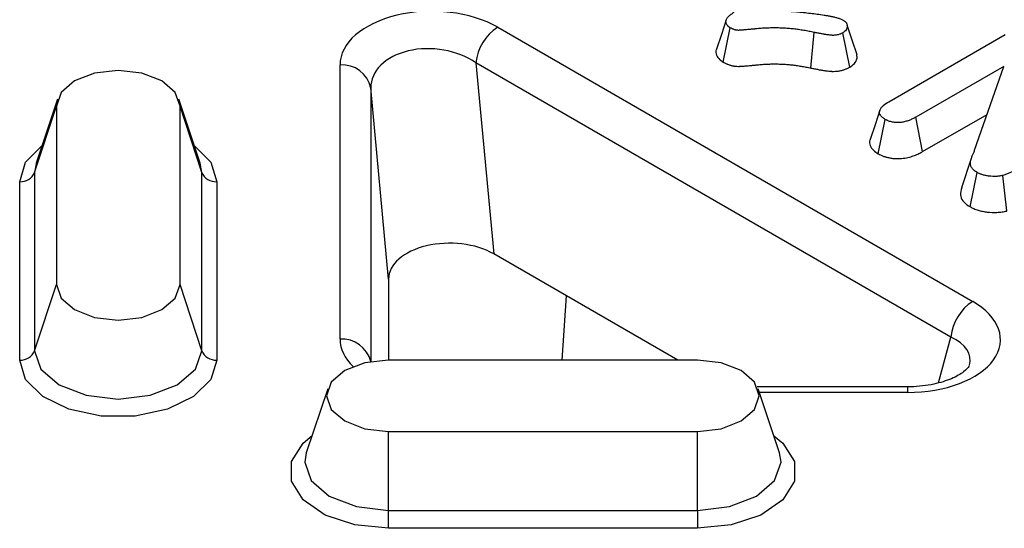
# Model space of a CAD drawing. Units: millimetres. Extents: x -817 to 7983, y -5015 to 1397.
# Drawn here: x 635 to 666, y 505 to 521 of the extents above; entities that cross this region are included whole.
import ezdxf

# ---------------------------------------------------------------- set-up
doc = ezdxf.new("R2010")
doc.units = ezdxf.units.MM
doc.header["$LTSCALE"] = 2
doc.layers.get('0').update_dxf_attribs({"color": 1})
doc.layers.add('152912', color=7, linetype='Continuous')

# ---------------------------------------------------------------- blocks, each defined once
blk = doc.blocks.new('1089022-M_002_isometric_view')
for p, q in [((109.441, 165.55), (124.812, 156.677)), ((116.736, 164.425), (116.967, 165.534)), ((119.577, 164.231), (119.682, 165.386)), ((120.834, 164.262), (120.605, 165.372)), ((122.099, 163.141), (125.864, 165.314)), ((124.107, 155.525), (108.736, 164.398)), ((108.736, 164.398), (109.313, 158.216)), ((104.339, 155.457), (104.339, 164.33)), ((125.814, 164.285), (122.966, 162.641)), ((124.873, 161.57), (125.814, 164.285)), ((105.335, 163.585), (105.335, 154.732)), ((105.912, 157.403), (105.335, 163.585)), ((95.198, 163.22), (94.506, 161.15)), ((99.817, 161.15), (99.125, 163.22)), ((94.457, 160.855), (95.162, 163.002)), ((95.162, 163.002), (95.162, 157.229)), ((99.162, 157.229), (99.162, 163.002)), ((99.866, 160.855), (99.162, 163.002)), ((121.755, 161.456), (121.983, 162.568)), ((123.191, 161.528), (122.966, 162.641)), ((123.191, 161.528), (125.276, 162.732)), ((124.765, 161.302), (124.449, 160.357)), ((94.52, 161.19), (94.457, 160.855)), ((99.866, 160.855), (99.817, 161.15)), ((94.457, 160.855), (94.457, 155.082)), ((99.866, 155.082), (99.866, 160.855)), ((124.727, 159.741), (124.954, 160.852)), ((125.915, 159.605), (125.787, 160.756)), ((93.974, 154.779), (93.974, 160.552)), ((100.349, 160.552), (100.349, 154.779)), ((115.266, 154.78), (109.313, 158.216)), ((105.912, 157.403), (105.912, 154.78)), ((94.457, 155.082), (95.162, 157.229)), ((99.866, 155.082), (99.162, 157.229)), ((111.659, 156.862), (111.512, 154.78)), ((123.7, 154.047), (124.107, 155.525)), ((115.904, 154.78), (105.904, 154.78)), ((122.698, 153.915), (117.84, 153.915)), ((122.698, 153.915), (122.698, 153.731)), ((103.94, 153.844), (103.248, 151.774)), ((118.56, 151.774), (117.868, 153.844)), ((122.698, 153.731), (117.905, 153.731)), ((105.904, 152.471), (115.904, 152.471)), ((105.904, 149.917), (105.904, 152.471)), ((115.904, 149.917), (115.904, 152.471)), ((105.904, 149.917), (115.904, 149.917)), ((105.904, 149.335), (105.904, 149.917)), ((115.904, 149.917), (115.904, 149.335)), ((115.904, 149.335), (105.904, 149.335))]:
    blk.add_line(p, q)
at = {"flags": 128}
for points in [[(116.836, 165.789), (116.679, 165.318), (116.521, 164.846)], [(121.07, 164.653), (120.91, 165.135), (120.75, 165.617)], [(99.162, 163.002), (99.009, 163.444), (98.576, 163.818), (97.927, 164.068), (97.162, 164.156), (96.396, 164.068), (95.747, 163.818), (95.314, 163.444), (95.162, 163.002)], [(121.807, 162.864), (121.65, 162.392), (121.492, 161.919)], [(93.974, 160.552), (94.166, 161.181), (94.696, 161.718)], [(99.627, 161.718), (100.157, 161.181), (100.349, 160.552)], [(95.162, 157.229), (95.314, 156.787), (95.747, 156.412), (96.396, 156.162), (97.162, 156.074), (97.927, 156.162), (98.576, 156.412), (99.009, 156.787), (99.162, 157.229)], [(94.457, 155.082), (94.663, 154.484), (95.249, 153.978), (96.127, 153.639), (97.162, 153.52), (98.197, 153.639), (99.074, 153.978), (99.66, 154.484), (99.866, 155.082)], [(100.349, 154.779), (100.157, 154.15), (99.603, 153.596), (98.755, 153.186), (97.715, 152.967), (96.608, 152.967), (95.568, 153.186), (94.72, 153.596), (94.166, 154.15), (93.974, 154.779)], [(105.904, 154.78), (105.139, 154.692), (104.49, 154.442), (104.056, 154.067), (103.904, 153.625), (104.056, 153.183), (104.49, 152.809), (105.139, 152.558), (105.904, 152.471)], [(115.904, 152.471), (116.669, 152.558), (117.318, 152.809), (117.752, 153.183), (117.904, 153.625), (117.752, 154.067), (117.318, 154.442), (116.669, 154.692), (115.904, 154.78)], [(105.904, 149.335), (104.814, 149.446), (103.855, 149.766), (103.144, 150.255), (102.765, 150.856), (102.765, 151.495), (103.144, 152.096), (103.438, 152.342)], [(118.37, 152.342), (118.664, 152.096), (119.043, 151.495), (119.043, 150.856), (118.664, 150.255), (117.953, 149.766), (116.994, 149.446), (115.904, 149.335)], [(103.248, 151.774), (103.199, 151.478), (103.405, 150.881), (103.992, 150.374), (104.869, 150.036), (105.904, 149.917)], [(115.904, 149.917), (116.939, 150.036), (117.816, 150.374), (118.403, 150.881), (118.609, 151.478), (118.56, 151.774)]]:
    blk.add_lwpolyline(points, dxfattribs=at)
for centre, radius, start, end in [((110.283, 164.244), 1.554, 122.8009, 174.311), ((104.413, 163.39), 0.943, 11.9118, 94.479), ((94.002, 161.045), 0.493, 266.7966, 337.3421), ((100.322, 161.045), 0.493, 202.6579, 273.2034), ((125.653, 155.371), 1.554, 122.8009, 174.311), ((104.411, 154.512), 0.947, 13.39, 94.3737), ((94.002, 155.272), 0.493, 266.7966, 337.3421), ((100.322, 155.272), 0.493, 202.6579, 273.2034)]:
    blk.add_arc(centre, radius, start, end)
for centre, major_axis, ratio, start_param, end_param in [((107.351, 164.298), (3.011, -0.049), 0.587583, 0.813074, 3.151094), ((107.351, 163.482), (2.01, -0.213), 0.676373, 0.884025, 3.222045), ((107.919, 157.382), (2.008, -0.032), 0.587583, 0.813074, 3.151094), ((122.643, 155.47), (3.066, -0.046), 0.566805, 4.73893, 7.07695), ((122.643, 154.653), (2.086, 0.176), 0.522228, 6.086914, 7.032721), ((107.351, 155.47), (3.011, 0.02), 0.577254, 3.137796, 3.672854)]:
    blk.add_ellipse(centre, major_axis=major_axis, ratio=ratio, start_param=start_param, end_param=end_param)
for points, knots in [([(116.967, 165.534), (116.953, 165.543), (116.939, 165.552), (116.92, 165.566), (116.914, 165.571), (116.904, 165.578), (116.902, 165.581), (116.896, 165.586), (116.893, 165.588), (116.879, 165.601), (116.87, 165.611), (116.854, 165.633), (116.847, 165.645), (116.836, 165.668), (116.832, 165.68), (116.828, 165.697), (116.827, 165.703), (116.825, 165.715), (116.825, 165.721), (116.825, 165.739), (116.826, 165.751), (116.831, 165.775), (116.835, 165.787), (116.844, 165.81), (116.85, 165.821), (116.863, 165.844), (116.871, 165.855), (116.888, 165.877), (116.897, 165.888), (116.917, 165.909), (116.927, 165.919), (116.95, 165.939), (116.962, 165.948), (116.987, 165.967), (117, 165.977), (117.04, 166.004), (117.068, 166.022), (117.097, 166.039)], [0, 0, 0, 0, 0.0625, 0.0625, 0.09375, 0.09375, 0.109375, 0.109375, 0.125, 0.125, 0.1875, 0.1875, 0.25, 0.25, 0.3125, 0.3125, 0.34375, 0.34375, 0.375, 0.375, 0.4375, 0.4375, 0.5, 0.5, 0.5625, 0.5625, 0.625, 0.625, 0.6875, 0.6875, 0.75, 0.75, 0.8125, 0.8125, 0.875, 0.875, 1, 1, 1, 1]), ([(118.884, 166.071), (118.959, 166.064), (119.034, 166.058), (119.184, 166.044), (119.259, 166.037), (119.408, 166.021), (119.483, 166.013), (119.632, 165.996), (119.706, 165.987), (119.854, 165.967), (119.928, 165.957), (120.038, 165.939), (120.074, 165.933), (120.147, 165.92), (120.183, 165.913), (120.254, 165.899), (120.29, 165.891), (120.343, 165.879), (120.36, 165.875), (120.395, 165.866), (120.412, 165.861), (120.447, 165.852), (120.464, 165.847), (120.497, 165.836), (120.513, 165.831), (120.545, 165.818), (120.56, 165.812), (120.589, 165.798), (120.604, 165.791), (120.618, 165.784)], [0, 0, 0, 0, 0.125, 0.125, 0.25, 0.25, 0.375, 0.375, 0.5, 0.5, 0.625, 0.625, 0.6875, 0.6875, 0.75, 0.75, 0.8125, 0.8125, 0.84375, 0.84375, 0.875, 0.875, 0.90625, 0.90625, 0.9375, 0.9375, 0.96875, 0.96875, 1, 1, 1, 1]), ([(120.618, 165.784), (120.629, 165.777), (120.64, 165.77), (120.656, 165.759), (120.661, 165.755), (120.669, 165.75), (120.671, 165.748), (120.676, 165.744), (120.678, 165.742), (120.698, 165.724), (120.713, 165.707), (120.729, 165.68), (120.734, 165.671), (120.741, 165.652), (120.744, 165.643), (120.749, 165.624), (120.75, 165.615), (120.752, 165.596), (120.752, 165.586), (120.751, 165.558), (120.747, 165.539), (120.738, 165.511), (120.735, 165.502), (120.726, 165.484), (120.721, 165.475), (120.702, 165.448), (120.686, 165.431), (120.658, 165.408), (120.648, 165.401), (120.627, 165.386), (120.616, 165.379), (120.605, 165.372)], [0, 0, 0, 0, 0.0625, 0.0625, 0.09375, 0.09375, 0.109375, 0.109375, 0.125, 0.125, 0.25, 0.25, 0.3125, 0.3125, 0.375, 0.375, 0.4375, 0.4375, 0.5, 0.5, 0.625, 0.625, 0.6875, 0.6875, 0.75, 0.75, 0.875, 0.875, 0.9375, 0.9375, 1, 1, 1, 1]), ([(119.682, 165.386), (119.626, 165.397), (119.571, 165.408), (119.488, 165.424), (119.46, 165.429), (119.405, 165.439), (119.377, 165.444), (119.293, 165.458), (119.236, 165.466), (119.151, 165.478), (119.123, 165.482), (119.066, 165.489), (119.037, 165.493), (118.98, 165.499), (118.952, 165.502), (118.894, 165.508), (118.865, 165.51), (118.778, 165.517), (118.72, 165.521), (118.604, 165.526), (118.546, 165.527), (118.458, 165.528), (118.429, 165.528), (118.371, 165.528), (118.342, 165.528), (118.254, 165.527), (118.196, 165.525), (118.109, 165.521), (118.08, 165.52), (118.022, 165.517), (117.993, 165.515), (117.906, 165.509), (117.848, 165.504), (117.783, 165.498), (117.776, 165.497), (117.762, 165.495), (117.755, 165.495), (117.733, 165.492), (117.719, 165.491), (117.697, 165.489), (117.69, 165.488), (117.676, 165.487), (117.668, 165.486), (117.647, 165.484), (117.632, 165.483), (117.611, 165.481), (117.604, 165.48), (117.589, 165.479), (117.582, 165.478), (117.56, 165.476), (117.546, 165.475), (117.503, 165.471), (117.474, 165.468), (117.431, 165.464), (117.416, 165.463), (117.388, 165.461), (117.373, 165.46), (117.344, 165.457), (117.33, 165.456), (117.308, 165.455), (117.301, 165.454), (117.286, 165.453), (117.279, 165.453), (117.268, 165.452), (117.265, 165.452), (117.257, 165.452), (117.254, 165.451), (117.246, 165.451), (117.243, 165.451), (117.235, 165.451), (117.232, 165.451), (117.214, 165.451), (117.199, 165.451), (117.181, 165.453), (117.177, 165.454), (117.17, 165.455), (117.167, 165.455), (117.156, 165.457), (117.149, 165.459), (117.136, 165.462), (117.129, 165.464), (117.119, 165.466), (117.116, 165.467), (117.11, 165.469), (117.107, 165.47), (117.091, 165.476), (117.079, 165.48), (117.061, 165.488), (117.055, 165.49), (117.043, 165.495), (117.038, 165.498), (117.01, 165.511), (116.988, 165.523), (116.967, 165.534)], [0, 0, 0, 0, 0.0625, 0.0625, 0.09375, 0.09375, 0.125, 0.125, 0.1875, 0.1875, 0.21875, 0.21875, 0.25, 0.25, 0.28125, 0.28125, 0.3125, 0.3125, 0.375, 0.375, 0.4375, 0.4375, 0.46875, 0.46875, 0.5, 0.5, 0.5625, 0.5625, 0.59375, 0.59375, 0.625, 0.625, 0.6875, 0.6875, 0.695312, 0.695312, 0.703125, 0.703125, 0.71875, 0.71875, 0.726562, 0.726562, 0.734375, 0.734375, 0.75, 0.75, 0.757812, 0.757812, 0.765625, 0.765625, 0.78125, 0.78125, 0.8125, 0.8125, 0.828125, 0.828125, 0.84375, 0.84375, 0.859375, 0.859375, 0.867188, 0.867188, 0.875, 0.875, 0.878906, 0.878906, 0.882812, 0.882812, 0.886719, 0.886719, 0.890625, 0.890625, 0.90625, 0.90625, 0.910156, 0.910156, 0.914062, 0.914062, 0.921875, 0.921875, 0.929688, 0.929688, 0.933594, 0.933594, 0.9375, 0.9375, 0.953125, 0.953125, 0.960938, 0.960938, 0.96875, 0.96875, 1, 1, 1, 1]), ([(120.605, 165.372), (120.59, 165.364), (120.574, 165.356), (120.551, 165.344), (120.543, 165.341), (120.526, 165.333), (120.518, 165.33), (120.492, 165.32), (120.474, 165.314), (120.437, 165.304), (120.418, 165.3), (120.388, 165.295), (120.378, 165.293), (120.363, 165.292), (120.358, 165.291), (120.347, 165.29), (120.342, 165.29), (120.317, 165.288), (120.296, 165.288), (120.27, 165.289), (120.265, 165.289), (120.255, 165.29), (120.25, 165.29), (120.234, 165.292), (120.224, 165.292), (120.194, 165.296), (120.174, 165.299), (120.149, 165.302), (120.144, 165.303), (120.134, 165.304), (120.129, 165.305), (120.114, 165.307), (120.104, 165.308), (120.074, 165.313), (120.054, 165.316), (120.024, 165.321), (120.014, 165.322), (119.994, 165.326), (119.984, 165.327), (119.955, 165.333), (119.935, 165.336), (119.896, 165.344), (119.876, 165.347), (119.837, 165.355), (119.818, 165.359), (119.759, 165.37), (119.721, 165.378), (119.682, 165.386)], [0, 0, 0, 0, 0.0625, 0.0625, 0.09375, 0.09375, 0.125, 0.125, 0.1875, 0.1875, 0.25, 0.25, 0.28125, 0.28125, 0.296875, 0.296875, 0.3125, 0.3125, 0.375, 0.375, 0.390625, 0.390625, 0.40625, 0.40625, 0.4375, 0.4375, 0.5, 0.5, 0.515625, 0.515625, 0.53125, 0.53125, 0.5625, 0.5625, 0.625, 0.625, 0.65625, 0.65625, 0.6875, 0.6875, 0.75, 0.75, 0.8125, 0.8125, 0.875, 0.875, 1, 1, 1, 1]), ([(116.526, 164.846), (116.522, 164.839), (116.483, 164.776), (116.508, 164.65), (116.601, 164.514), (116.699, 164.45), (116.736, 164.425)], [0, 0, 0, 0, 0.0439988, 0.4415306, 0.7868337, 1, 1, 1, 1]), ([(116.736, 164.425), (116.74, 164.423), (116.743, 164.421), (116.747, 164.419), (116.768, 164.408), (116.794, 164.394), (116.835, 164.374), (116.844, 164.37), (116.862, 164.362), (116.871, 164.358), (116.9, 164.346), (116.92, 164.338), (116.948, 164.329), (116.953, 164.327), (116.965, 164.324), (116.971, 164.322), (116.991, 164.316), (117.005, 164.312), (117.035, 164.305), (117.052, 164.302), (117.079, 164.297), (117.088, 164.295), (117.107, 164.293), (117.116, 164.292), (117.162, 164.287), (117.197, 164.285), (117.238, 164.285), (117.245, 164.285), (117.26, 164.286), (117.267, 164.286), (117.279, 164.287), (117.285, 164.287), (117.295, 164.287), (117.3, 164.288), (117.314, 164.288), (117.323, 164.289), (117.34, 164.29), (117.347, 164.291), (117.371, 164.292), (117.385, 164.294), (117.414, 164.296), (117.429, 164.297), (117.461, 164.299), (117.478, 164.301), (117.526, 164.305), (117.556, 164.308), (117.598, 164.312), (117.612, 164.313), (117.631, 164.315), (117.638, 164.316), (117.652, 164.317), (117.659, 164.317), (117.681, 164.319), (117.696, 164.321), (117.72, 164.323), (117.729, 164.324), (117.745, 164.325), (117.753, 164.326), (117.776, 164.328), (117.791, 164.33), (117.812, 164.332), (117.819, 164.333), (117.832, 164.334), (117.838, 164.335), (117.896, 164.341), (117.949, 164.345), (118.029, 164.35), (118.056, 164.352), (118.109, 164.355), (118.136, 164.357), (118.215, 164.36), (118.268, 164.362), (118.347, 164.363), (118.374, 164.363), (118.427, 164.363), (118.454, 164.363), (118.534, 164.362), (118.586, 164.36), (118.69, 164.356), (118.742, 164.353), (118.819, 164.347), (118.844, 164.345), (118.896, 164.34), (118.921, 164.337), (118.973, 164.331), (118.999, 164.328), (119.051, 164.321), (119.077, 164.318), (119.156, 164.307), (119.208, 164.299), (119.285, 164.286), (119.311, 164.281), (119.363, 164.272), (119.389, 164.267), (119.468, 164.252), (119.522, 164.242), (119.577, 164.231)], [0.000282, 0.000282, 0.000282, 0.000282, 0.005403, 0.005403, 0.005403, 0.036653, 0.036653, 0.044466, 0.044466, 0.052278, 0.052278, 0.067903, 0.067903, 0.07181, 0.07181, 0.075716, 0.075716, 0.083528, 0.083528, 0.091341, 0.091341, 0.095247, 0.095247, 0.099153, 0.099153, 0.114778, 0.114778, 0.118685, 0.118685, 0.122591, 0.122591, 0.126497, 0.126497, 0.130403, 0.130403, 0.138216, 0.138216, 0.146028, 0.146028, 0.161653, 0.161653, 0.177278, 0.177278, 0.192903, 0.192903, 0.224153, 0.224153, 0.239778, 0.239778, 0.247591, 0.247591, 0.255403, 0.255403, 0.271028, 0.271028, 0.278841, 0.278841, 0.286653, 0.286653, 0.302278, 0.302278, 0.310091, 0.310091, 0.317903, 0.317903, 0.380403, 0.380403, 0.411653, 0.411653, 0.442903, 0.442903, 0.505403, 0.505403, 0.536653, 0.536653, 0.567903, 0.567903, 0.630403, 0.630403, 0.692903, 0.692903, 0.724153, 0.724153, 0.755403, 0.755403, 0.786653, 0.786653, 0.817903, 0.817903, 0.880403, 0.880403, 0.911653, 0.911653, 0.942903, 0.942903, 1.005121, 1.005121, 1.005121, 1.005121]), ([(120.834, 164.262), (120.887, 164.299), (121.002, 164.377), (121.078, 164.519), (121.066, 164.613), (121.062, 164.653)], [0, 0, 0, 0, 0.336403, 0.720072, 1, 1, 1, 1]), ([(119.577, 164.231), (119.616, 164.223), (119.655, 164.215), (119.714, 164.203), (119.734, 164.199), (119.774, 164.192), (119.795, 164.188), (119.837, 164.18), (119.858, 164.176), (119.891, 164.17), (119.902, 164.168), (119.925, 164.164), (119.936, 164.162), (119.97, 164.157), (119.993, 164.153), (120.025, 164.149), (120.036, 164.147), (120.052, 164.145), (120.057, 164.144), (120.068, 164.143), (120.073, 164.142), (120.099, 164.138), (120.125, 164.135), (120.169, 164.13), (120.185, 164.128), (120.21, 164.126), (120.219, 164.126), (120.237, 164.125), (120.246, 164.124), (120.292, 164.123), (120.33, 164.123), (120.379, 164.126), (120.39, 164.126), (120.409, 164.128), (120.419, 164.129), (120.449, 164.132), (120.468, 164.135), (120.524, 164.144), (120.56, 164.152), (120.627, 164.171), (120.659, 164.181), (120.703, 164.198), (120.718, 164.204), (120.743, 164.216), (120.755, 164.221), (120.788, 164.237), (120.806, 164.247), (120.822, 164.255), (120.826, 164.257), (120.83, 164.259), (120.834, 164.262)], [-0.016971, -0.016971, -0.016971, -0.016971, 0.10723, 0.10723, 0.16973, 0.16973, 0.23223, 0.23223, 0.29473, 0.29473, 0.32598, 0.32598, 0.35723, 0.35723, 0.41973, 0.41973, 0.45098, 0.45098, 0.466605, 0.466605, 0.48223, 0.48223, 0.54473, 0.54473, 0.57598, 0.57598, 0.591605, 0.591605, 0.60723, 0.60723, 0.66973, 0.66973, 0.685355, 0.685355, 0.70098, 0.70098, 0.73223, 0.73223, 0.79473, 0.79473, 0.85723, 0.85723, 0.88848, 0.88848, 0.91973, 0.91973, 0.98223, 0.98223, 0.98223, 0.999201, 0.999201, 0.999201, 0.999201]), ([(121.983, 162.568), (121.967, 162.578), (121.951, 162.588), (121.92, 162.609), (121.905, 162.619), (121.866, 162.653), (121.844, 162.678), (121.813, 162.729), (121.803, 162.756), (121.796, 162.811), (121.799, 162.838), (121.817, 162.892), (121.832, 162.918), (121.869, 162.968), (121.893, 162.992), (121.971, 163.061), (122.035, 163.101), (122.099, 163.141)], [0, 0, 0, 0, 0.0625, 0.0625, 0.125, 0.125, 0.25, 0.25, 0.375, 0.375, 0.5, 0.5, 0.625, 0.625, 0.75, 0.75, 1, 1, 1, 1]), ([(122.966, 162.641), (122.932, 162.622), (122.898, 162.603), (122.845, 162.577), (122.827, 162.568), (122.789, 162.552), (122.77, 162.545), (122.711, 162.522), (122.67, 162.509), (122.585, 162.487), (122.541, 162.478), (122.449, 162.467), (122.402, 162.465), (122.331, 162.467), (122.308, 162.468), (122.262, 162.473), (122.24, 162.477), (122.195, 162.485), (122.173, 162.491), (122.131, 162.502), (122.111, 162.509), (122.081, 162.52), (122.072, 162.524), (122.053, 162.532), (122.044, 162.536), (122.017, 162.549), (122, 162.559), (121.983, 162.568)], [0, 0, 0, 0, 0.125, 0.125, 0.1875, 0.1875, 0.25, 0.25, 0.375, 0.375, 0.5, 0.5, 0.625, 0.625, 0.6875, 0.6875, 0.75, 0.75, 0.8125, 0.8125, 0.875, 0.875, 0.90625, 0.90625, 0.9375, 0.9375, 1, 1, 1, 1]), ([(121.496, 161.919), (121.493, 161.914), (121.455, 161.851), (121.483, 161.724), (121.581, 161.57), (121.7, 161.492), (121.755, 161.456)], [0, 0, 0, 0, 0.032023, 0.392053, 0.718523, 1, 1, 1, 1]), ([(121.755, 161.456), (121.759, 161.454), (121.763, 161.452), (121.766, 161.45), (121.784, 161.441), (121.804, 161.431), (121.84, 161.413), (121.854, 161.407), (121.882, 161.394), (121.898, 161.388), (121.946, 161.369), (121.979, 161.359), (122.046, 161.34), (122.079, 161.332), (122.149, 161.319), (122.185, 161.313), (122.262, 161.304), (122.302, 161.302), (122.417, 161.299), (122.487, 161.302), (122.629, 161.319), (122.701, 161.333), (122.823, 161.365), (122.874, 161.382), (122.951, 161.411), (122.976, 161.421), (123.026, 161.443), (123.05, 161.454), (123.117, 161.487), (123.155, 161.508), (123.188, 161.527), (123.189, 161.528), (123.19, 161.528), (123.191, 161.528)], [-0.002853, -0.002853, -0.002853, -0.002853, 0.010804, 0.010804, 0.010804, 0.073304, 0.073304, 0.104554, 0.104554, 0.135804, 0.135804, 0.198304, 0.198304, 0.260804, 0.260804, 0.323304, 0.323304, 0.385804, 0.385804, 0.510804, 0.510804, 0.635804, 0.635804, 0.760804, 0.760804, 0.823304, 0.823304, 0.885804, 0.885804, 1.010804, 1.010804, 1.010804, 1.013657, 1.013657, 1.013657, 1.013657]), ([(124.954, 160.852), (124.917, 160.876), (124.88, 160.899), (124.817, 160.951), (124.792, 160.98), (124.766, 161.025), (124.759, 161.04), (124.747, 161.071), (124.743, 161.087), (124.737, 161.119), (124.735, 161.134), (124.735, 161.166), (124.736, 161.182), (124.743, 161.229), (124.752, 161.261), (124.772, 161.323), (124.784, 161.354), (124.803, 161.4), (124.809, 161.416), (124.823, 161.446), (124.829, 161.462), (124.848, 161.508), (124.861, 161.539), (124.873, 161.57)], [0, 0, 0, 0, 0.125, 0.125, 0.25, 0.25, 0.3125, 0.3125, 0.375, 0.375, 0.4375, 0.4375, 0.5, 0.5, 0.625, 0.625, 0.75, 0.75, 0.8125, 0.8125, 0.875, 0.875, 1, 1, 1, 1]), ([(126.206, 160.94), (126.175, 160.922), (126.143, 160.904), (126.094, 160.878), (126.078, 160.87), (126.044, 160.853), (126.027, 160.845), (125.992, 160.83), (125.975, 160.822), (125.939, 160.807), (125.921, 160.799), (125.884, 160.786), (125.865, 160.779), (125.826, 160.767), (125.806, 160.761), (125.787, 160.756)], [0, 0, 0, 0, 0.25, 0.25, 0.375, 0.375, 0.5, 0.5, 0.625, 0.625, 0.75, 0.75, 0.875, 0.875, 1, 1, 1, 1]), ([(125.787, 160.756), (125.751, 160.748), (125.716, 160.741), (125.644, 160.73), (125.607, 160.726), (125.495, 160.721), (125.419, 160.724), (125.309, 160.737), (125.273, 160.742), (125.202, 160.756), (125.168, 160.765), (125.101, 160.785), (125.069, 160.797), (125.009, 160.823), (124.982, 160.837), (124.954, 160.852)], [0, 0, 0, 0, 0.125, 0.125, 0.25, 0.25, 0.5, 0.5, 0.625, 0.625, 0.75, 0.75, 0.875, 0.875, 1, 1, 1, 1]), ([(124.46, 160.357), (124.435, 160.279), (124.39, 160.137), (124.475, 159.928), (124.618, 159.808), (124.711, 159.751), (124.727, 159.741)], [0, 0, 0, 0, 0.352968, 0.645709, 0.939825, 1, 1, 1, 1]), ([(124.727, 159.741), (124.73, 159.739), (124.733, 159.738), (124.736, 159.736), (124.764, 159.721), (124.799, 159.702), (124.892, 159.662), (124.939, 159.645), (125.031, 159.617), (125.08, 159.605), (125.182, 159.584), (125.233, 159.576), (125.383, 159.559), (125.49, 159.555), (125.649, 159.562), (125.704, 159.567), (125.817, 159.584), (125.863, 159.594), (125.898, 159.602), (125.904, 159.603), (125.909, 159.604), (125.915, 159.605)], [-0.020362, -0.020362, -0.020362, -0.020362, -0.00547, -0.00547, -0.00547, 0.11953, 0.11953, 0.24453, 0.24453, 0.36953, 0.36953, 0.49453, 0.49453, 0.74453, 0.74453, 0.86953, 0.86953, 0.99453, 0.99453, 0.99453, 1.014893, 1.014893, 1.014893, 1.014893]), ([(124.697, 154.597), (124.699, 154.595), (124.703, 154.592), (124.548, 154.399), (124.148, 154.167), (123.544, 153.978), (123.025, 153.917), (122.734, 153.915), (122.698, 153.915)], [0, 0, 0, 0, 0.14032, 0.332574, 0.533063, 0.738044, 0.96779, 1, 1, 1, 1])]:
    blk.add_open_spline(points, degree=3, knots=knots)

msp = doc.modelspace()

# ---------------------------------------------------------------- block references
at = {"layer": '152912'}
msp.add_blockref('1089022-M_002_isometric_view', (540.539, 355.231), dxfattribs=at)

doc.saveas('drawing.dxf')
